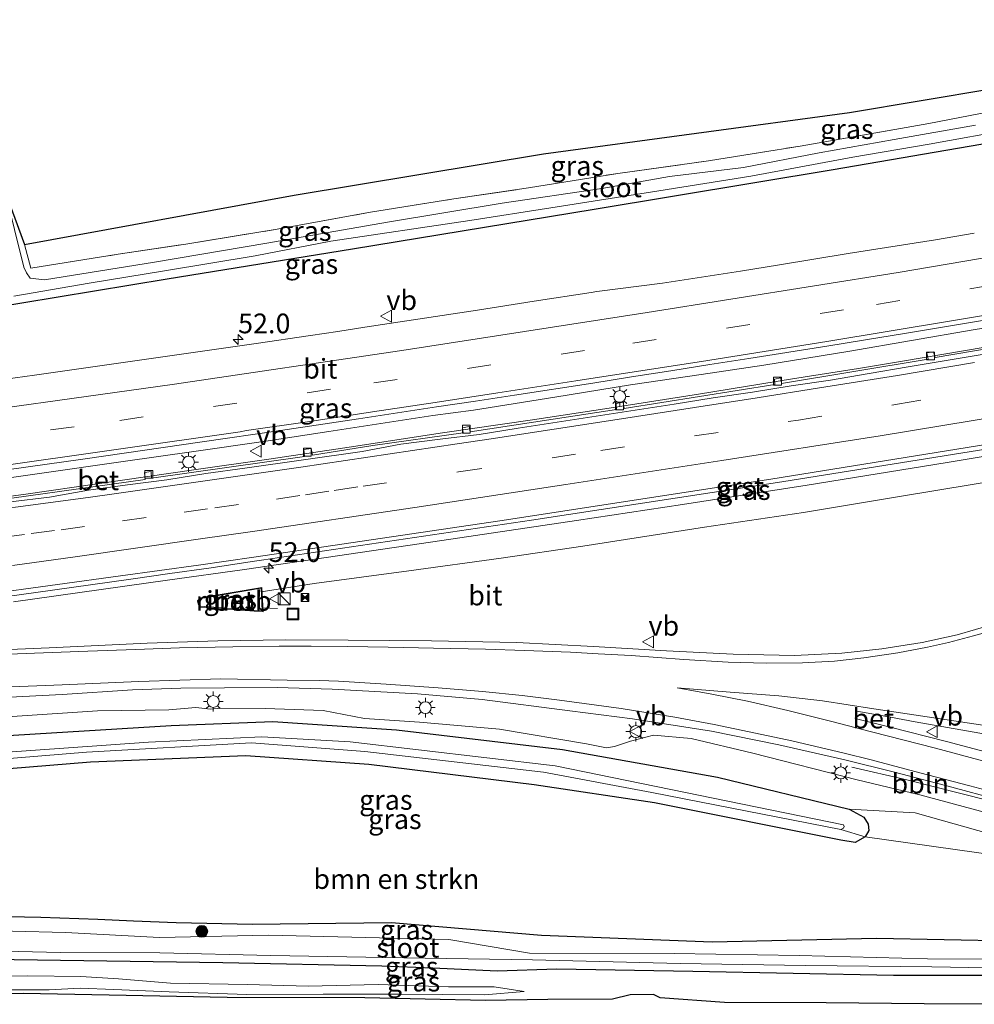
# Model space of a CAD drawing. Units: metres. Extents: x 160000 to 170000, y 462500 to 464750.
# Drawn here: x 164854 to 164974, y 463846 to 463971 of the extents above; entities that cross this region are included whole.
import ezdxf
from ezdxf.enums import TextEntityAlignment as Align

# ---------------------------------------------------------------- set-up
doc = ezdxf.new("R2010")
doc.units = ezdxf.units.M
doc.linetypes.add('IE-TERREINAFSCHEIDING', pattern=[10, 8, -2])
doc.linetypes.add('VW-3-9_STREEP', pattern=[12, 3, -9])
doc.layers.get('0').update_dxf_attribs({"lineweight": 25})
for name, color, linetype, lineweight in [('B-ME-AL-OVERIG-L-B1', 7, 'Continuous', 18), ('B-ME-AM-KILOMETR-S-B1', 7, 'Continuous', 18), ('B-ME-BV-GELEIDECONSTRUCTIE-GELEIDERAIL-L-B1', 213, 'BV-GELEIDERAIL', 18), ('B-ME-BV-GELEIDECONSTRUCTIE-RIMOB-GV-B6', 213, 'BV-A1', 18), ('B-ME-GR-BOMENSTRUIKEN-GV-B6', 93, 'Continuous', 18), ('B-ME-GR-BOOM-S-B1', 93, 'Continuous', 18), ('B-ME-GW-INSTEEKWATERGANG-L-B1', 10, 'Continuous', 25), ('B-ME-GW-KRUINLIJN-L-B1', 93, 'Continuous', 18), ('B-ME-GW-TEENLIJN-L-B1', 93, 'Continuous', 18), ('B-ME-IE-GRASLAND-GV-B6', 93, 'Continuous', 18), ('B-ME-IE-INRICHTINGSELEMENT-S-B1', 253, 'Continuous', 18), ('B-ME-IE-MEUBILAIR_WEGMEUBILAIR-LICHTMAST-S-B1', 8, 'Continuous', 18), ('B-ME-IE-TERREINAFSCHEIDING-RASTERHEKWERK-L-B1', 8, 'IE-TERREINAFSCHEIDING', 18), ('B-ME-KG-KADASTRAAL-OPNAMEDTMGRENS-L-B1', 10, 'Continuous', 25), ('B-ME-OG-WATER-GV-B6', 153, 'Continuous', 18), ('B-ME-VH-VERH_SOORT-BETON-OVERIG-GV-B6', 8, 'IE-TERREINAFSCHEIDING-NATUURLIJK-HOUTWAL', 18), ('B-ME-VH-VERH_SOORT-BITUMEN-GV-B6', 8, 'IE-TERREINAFSCHEIDING-NATUURLIJK-HOUTWAL', 18), ('B-ME-VH-VERH_SOORT-GV-B6', 8, 'Continuous', 18), ('B-ME-VV-KOLK-S-B1', 8, 'Continuous', 18), ('B-ME-VW-MARKERING-39STREEP-015-L-B1', 255, 'VW-3-9_STREEP', 18), ('B-ME-VW-MARKERING-STREEP-015-L-B1', 7, 'Continuous', 18), ('B-ME-VW-MEUBILAIR_WEGMEUBILAIR-VERKEERSBORD-S-B1', 8, 'Continuous', 18)]:
    doc.layers.add(name, color=color, linetype=linetype, lineweight=lineweight)
doc.styles.add('NLCS-ISO', font='NLCS-ISO.TTF')
doc.linetypes.add('BV-A1', pattern='A,0.5,[19,NLCS.SHX,S=1,R=0,X=0.5,Y=0],-1,[19,NLCS.SHX,S=1,R=0,X=0.5,Y=0],-1,0.5', length=3)
doc.linetypes.add('BV-GELEIDERAIL', pattern='A,10,-3,[108,NLCS.SHX,S=1,R=0,X=0,Y=0],-3', length=16)
doc.linetypes.add('IE-TERREINAFSCHEIDING-NATUURLIJK-HOUTWAL', pattern='A,7,-1.5,[67,NLCS.SHX,S=0.75,R=45,X=0,Y=0],-1.5,7,-1.5,[70,NLCS.SHX,S=0.75,R=0,X=0,Y=0],-1.5', length=20)

# ---------------------------------------------------------------- blocks, each defined once
blk = doc.blocks.new('camera')
h = blk.add_hatch(color=256)
h.paths.add_polyline_path([(0.5, 0.5), (-0.5, 0.5), (0, 0)])
h.paths.add_polyline_path([(0, 0), (-0.5, -0.5), (0.5, -0.5)])
for p, q in [((-0.5, 0.5), (0.5, -0.5)), ((0.5, 0.5), (-0.5, -0.5))]:
    blk.add_line(p, q)
blk.add_lwpolyline([(-0.5, 0.5), (0.5, 0.5), (0.5, -0.5), (-0.5, -0.5)], close=True)
blk = doc.blocks.new('kast')
blk.add_line((-0.75, -0.75), (0.75, 0.75))
blk.add_lwpolyline([(-0.75, 0.75), (0.75, 0.75), (0.75, -0.75), (-0.75, -0.75)], close=True)
blk = doc.blocks.new('put')
for p, q in [((0.75, 0.75), (-0.75, 0.75)), ((-0.75, 0.75), (-0.75, -0.75)), ((0.75, -0.75), (0.75, 0.75)), ((-0.75, -0.75), (0.75, -0.75))]:
    blk.add_line(p, q)
blk.add_lwpolyline([(-0.625, 0.625), (0.625, 0.625), (0.625, -0.625), (-0.625, -0.625)], close=True)
blk = doc.blocks.new('verkeersbord')
for p, q in [((0, 0.75), (-0.75, -0.625)), ((0.75, -0.625), (0, 0.75)), ((-0.75, -0.625), (0.75, -0.625))]:
    blk.add_line(p, q)
blk = doc.blocks.new('boom')
blk.add_hatch(color=256).paths.add_polyline_path([(-0.75, 0, 1), (0.75, 0, 1)])
blk.add_circle((0, 0), 0.75)
blk = doc.blocks.new('hecto')
for p, q in [((0, 0.625), (-0.625, 0)), ((0, -0.625), (0, 0.625)), ((-0.625, 0), (0.625, 0)), ((0.625, 0), (0, -0.625))]:
    blk.add_line(p, q)
blk = doc.blocks.new('kolk')
blk.add_lwpolyline([(-0.5, -0.5), (0.5, -0.5), (0.5, 0.5), (-0.5, 0.5)], close=True)
blk = doc.blocks.new('lantaarnpaal')
for p, q in [((0, 0.75), (0, 1.25)), ((-0.75, 0), (-1.25, 0)), ((-0.88, 0.88), (-0.53, 0.53)), ((0.53, 0.53), (0.88, 0.88)), ((0.75, 0), (1.25, 0)), ((-0.53, -0.53), (-0.88, -0.88)), ((0, -0.75), (0, -1.25)), ((0.53, -0.53), (0.88, -0.88))]:
    blk.add_line(p, q)
blk.add_circle((0, 0), 0.75)

msp = doc.modelspace()

# ---------------------------------------------------------------- linework, layer by layer
at = {"layer": 'B-ME-AL-OVERIG-L-B1'}
msp.add_polyline3d([(164958.918, 463876.23, 6.578), (164965.918, 463874.612, 6.739), (164976.26, 463871.981, 6.923)], dxfattribs=at)
at = {"layer": 'B-ME-BV-GELEIDECONSTRUCTIE-GELEIDERAIL-L-B1'}
msp.add_line((164884.252, 463896.405, 7.863), (164886.202, 463896.306, 7.787), dxfattribs=at)
for points in [[(164958.67, 463928.915, 7.637), (164974.322, 463931.608, 7.637), (164993.43, 463934.716, 7.717), (165012.124, 463938.055, 7.69), (165032.572, 463941.62, 7.69), (165044.131, 463943.738, 7.778), (165059.006, 463946.46, 7.778), (165068.853, 463948.334, 7.839)], [(165069.224, 463945.855, 7.758), (165055.023, 463943.237, 7.709), (165038.593, 463940.281, 7.685), (165028.648, 463938.403, 7.709), (165013.233, 463935.703, 7.685), (164996.864, 463933.007, 7.611), (164980.796, 463930.27, 7.611), (164965.342, 463927.661, 7.611), (164959.799, 463926.71, 7.611)], [(164958.67, 463928.915, 7.637), (164947.79, 463927.156, 7.596), (164939.845, 463925.981, 7.596), (164930.926, 463924.656, 7.596), (164921.326, 463923.077, 7.596), (164911.012, 463921.457, 7.596), (164905.878, 463920.762, 7.555), (164892.719, 463918.725, 7.575), (164884.734, 463917.535, 7.555), (164875.604, 463916.192, 7.637), (164866.658, 463914.936, 7.596), (164855.486, 463913.332, 7.575), (164846.516, 463912.062, 7.555)], [(164964.704, 463910.47, 7.54), (164984.406, 463913.727, 7.564), (165000.267, 463916.491, 7.49), (165013.348, 463918.859, 7.49), (165025.149, 463920.898, 7.392), (165033.6, 463922.337, 7.441), (165042.941, 463923.971, 7.417), (165054.863, 463926.207, 7.392), (165067.227, 463928.411, 7.392), (165071.708, 463929.285, 7.37)], [(164845.536, 463909.641, 7.534), (164854.343, 463910.812, 7.493), (164863.648, 463912.15, 7.493), (164875.599, 463913.879, 7.534), (164885.406, 463915.284, 7.514), (164895.296, 463916.778, 7.534), (164907.079, 463918.57, 7.473), (164918.478, 463920.237, 7.534), (164928.203, 463921.681, 7.493), (164939.538, 463923.481, 7.575), (164951.408, 463925.43, 7.493), (164959.799, 463926.71, 7.611)], [(164964.704, 463910.47, 7.54), (164952.82, 463908.491, 7.581), (164940.285, 463906.631, 7.581), (164924.884, 463904.215, 7.622), (164914.529, 463902.692, 7.642), (164902.836, 463901.083, 7.683), (164890.858, 463899.499, 7.745), (164884.138, 463898.424, 7.785)]]:
    msp.add_polyline3d(points, dxfattribs=at)
at = {"layer": 'B-ME-BV-GELEIDECONSTRUCTIE-RIMOB-GV-B6'}
msp.add_polyline3d([(164884.272, 463896.013, 7.806), (164876.461, 463896.596, 7.806), (164876.258, 463896.951, 7.786), (164876.178, 463897.279, 7.745), (164876.478, 463897.584, 7.745), (164884.113, 463898.876, 7.765), (164884.272, 463896.013, 7.806)], dxfattribs=at)
at = {"layer": 'B-ME-GR-BOMENSTRUIKEN-GV-B6'}
for points in [[(164832.155, 463875.665, 4.83), (164861.994, 463878.117, 4.83), (164882.897, 463879.315, 4.83), (164897.248, 463878.211, 4.83), (164919.888, 463875.584, 4.83), (164933.595, 463873.01, 4.83), (164957.553, 463868.316, 4.83), (164960.611, 463867.398, 6.138)], [(164721.874, 463858.684, 5.536), (164720.907, 463865.792, 5.249), (164749.896, 463868.245, 5.448), (164780.117, 463870.63, 5.454), (164807.252, 463872.434, 5.485), (164834.675, 463874.592, 5.599), (164862.527, 463876.866, 5.75), (164882.193, 463877.677, 5.815), (164897.779, 463876.54, 5.918), (164918.721, 463873.98, 5.936), (164933.962, 463871.709, 6.069), (164957.556, 463866.969, 6.141), (164959.343, 463866.684, 6.138), (164960.611, 463867.398, 6.138), (164977.719, 463865.001, 6.143)], [(164960.611, 463867.398, 6.138), (164959.343, 463866.684, 6.138), (164957.556, 463866.969, 6.141), (164933.962, 463871.709, 6.069), (164918.721, 463873.98, 5.936), (164897.779, 463876.54, 5.918), (164882.193, 463877.677, 5.815), (164862.527, 463876.866, 5.75), (164834.675, 463874.592, 5.599)], [(164979.196, 463854.214, 6.168), (164962.064, 463854.558, 6.067), (164941.255, 463854.089, 6.011), (164919.636, 463854.948, 6.095), (164900.651, 463856.534, 6.037), (164883.042, 463856.322, 5.791), (164873.377, 463856.535, 6.213), (164867.976, 463856.741, 6.097), (164863.458, 463856.967, 5.728), (164856.215, 463857.215, 5.728), (164829.561, 463857.789, 5.766), (164808.314, 463858.402, 5.595), (164789.383, 463859, 5.565), (164765.078, 463859.379, 5.498), (164725.083, 463858.736, 5.533), (164721.874, 463858.684, 5.536)]]:
    msp.add_polyline3d(points, dxfattribs=at)
at = {"layer": 'B-ME-GW-INSTEEKWATERGANG-L-B1'}
for points in [[(165065.47, 463970.908, 6.432), (165062.598, 463970.34, 6.43), (165053.295, 463968.457, 6.264), (165019.927, 463962.57, 6.21), (164998.524, 463959.329, 6.289), (164986.844, 463957.08, 6.272), (164956.586, 463951.902, 6.26), (164926.315, 463946.869, 6.272), (164895.711, 463941.826, 6.314), (164872.214, 463938.018, 6.289), (164839.962, 463932.715, 6.282)], [(164799.17, 463875.964, 5.457), (164829.946, 463878.516, 5.613), (164848.589, 463880.032, 5.595), (164872.749, 463881.509, 5.603), (164885.602, 463882.019, 5.671), (164901.293, 463880.95, 5.976), (164922.3, 463878.461, 6.185), (164941.928, 463874.954, 6.204), (164958.602, 463870.89, 6.117)], [(164960.611, 463867.398, 6.138), (164959.343, 463866.684, 6.138), (164957.556, 463866.969, 6.141), (164933.962, 463871.709, 6.069), (164918.721, 463873.98, 5.936), (164897.779, 463876.54, 5.918), (164882.193, 463877.677, 5.815), (164862.527, 463876.866, 5.75), (164834.675, 463874.592, 5.599), (164807.252, 463872.434, 5.485), (164780.117, 463870.63, 5.454), (164749.896, 463868.245, 5.448), (164720.907, 463865.792, 5.249)], [(164958.602, 463870.89, 6.117), (164960.446, 463869.903, 6.097), (164961.015, 463869.02, 6.11), (164961.111, 463868.208, 6.138), (164960.611, 463867.398, 6.138)], [(164721.874, 463858.684, 5.536), (164725.083, 463858.736, 5.533), (164765.078, 463859.379, 5.498), (164789.383, 463859, 5.565), (164808.314, 463858.402, 5.595), (164829.561, 463857.789, 5.766), (164856.215, 463857.215, 5.728), (164863.458, 463856.967, 5.728), (164867.976, 463856.741, 6.097), (164873.377, 463856.535, 6.213), (164883.042, 463856.322, 5.791), (164900.651, 463856.534, 6.037), (164919.636, 463854.948, 6.095), (164941.255, 463854.089, 6.011), (164962.064, 463854.558, 6.067), (164979.196, 463854.214, 6.168), (164989.148, 463853.758, 6.22), (164990.857, 463854.132, 6.22), (164995.938, 463854.844, 6.239), (165009.654, 463854.886, 6.194), (165034.625, 463854.4, 6.198), (165060.938, 463854.36, 5.919), (165082.984, 463854.035, 5.757)], [(164722.564, 463853.118, 5.512), (164751.26, 463853.043, 5.709), (164779.725, 463852.704, 5.765), (164805.417, 463852.78, 5.704), (164831.308, 463852.12, 5.735), (164846.932, 463851.953, 5.737), (164879.276, 463851.482, 5.834), (164899.406, 463851.071, 5.818), (164905.854, 463850.781, 5.846), (164914.011, 463850.414, 6.35), (164921.565, 463850.663, 6.567), (164938.812, 463850.378, 6.472), (164964.231, 463849.886, 6.387), (164985.618, 463849.854, 6.557), (164999.828, 463849.7, 6.007), (165018.007, 463849.222, 5.798), (165038.267, 463848.725, 5.802), (165058.661, 463848.515, 6.113), (165077.825, 463848.476, 5.919)]]:
    msp.add_polyline3d(points, dxfattribs=at)
at = {"layer": 'B-ME-GW-KRUINLIJN-L-B1'}
for points in [[(164976.331, 463870.349, 6.844), (164967.554, 463872.711, 6.68), (164959.613, 463874.621, 6.638), (164946.403, 463878.014, 6.536), (164938.585, 463879.857, 6.536), (164933.802, 463880.277, 6.556), (164930.914, 463879.517, 6.474), (164928.867, 463878.838, 6.433), (164927.863, 463878.689, 6.474), (164925.315, 463879.197, 6.516), (164914.323, 463881.051, 6.516), (164904.171, 463881.932, 6.536), (164897.216, 463882.366, 6.638), (164891.974, 463883.39, 6.598), (164884.642, 463883.67, 6.618), (164878.993, 463883.698, 6.618), (164877.698, 463883.583, 6.598), (164875.842, 463883.785, 6.577), (164872.435, 463883.501, 6.598), (164863.424, 463883.35, 6.803), (164852.611, 463882.623, 6.844)], [(164917.426, 463847.783, 6.434), (164912.399, 463847.38, 6.365), (164901.864, 463847.468, 6.296), (164891.964, 463847.471, 6.319), (164882.322, 463847.435, 6.319), (164872.463, 463847.779, 6.411), (164865.463, 463848.045, 6.411), (164861.213, 463848.225, 6.411), (164857.265, 463848.034, 6.457), (164849.487, 463848.022, 6.457), (164840.143, 463848.313, 6.503)]]:
    msp.add_polyline3d(points, dxfattribs=at)
at = {"layer": 'B-ME-GW-TEENLIJN-L-B1'}
for points in [[(164958.602, 463870.89, 6.117), (164966.966, 463870.425, 6.385), (164978.188, 463867.289, 6.43), (164997.858, 463860.102, 6.359)], [(164722.956, 463850.722, 5.775), (164748.989, 463850.613, 5.797), (164777.006, 463850.097, 5.945), (164798.396, 463850.533, 5.905), (164819.643, 463850.086, 5.945), (164848.143, 463849.656, 5.735), (164854.564, 463849.779, 5.974)], [(164854.564, 463849.779, 5.974), (164861.28, 463849.69, 5.997), (164866.072, 463849.407, 5.997), (164872.658, 463848.859, 5.974), (164882.384, 463848.692, 5.859), (164890.074, 463848.49, 5.905), (164898.955, 463848.694, 5.928), (164907.843, 463848.379, 5.997), (164913.659, 463848.396, 6.273), (164917.426, 463847.783, 6.434)]]:
    msp.add_polyline3d(points, dxfattribs=at)
at = {"layer": 'B-ME-IE-GRASLAND-GV-B6'}
for points in [[(164993.55, 463965.352, 6.128), (164994.171, 463962.739, 6.07), (164986.597, 463961.212, 6.016), (164968.671, 463957.746, 6.016), (164952.398, 463954.901, 6.07), (164940.795, 463953.034, 5.926), (164929.317, 463951.445, 6.07), (164917.976, 463949.592, 6.213), (164908.525, 463948.206, 6.131), (164897.725, 463946.479, 6.09), (164886.163, 463944.367, 6.254), (164874.594, 463942.482, 6.234), (164866.025, 463941.188, 6.213), (164854.966, 463939.429, 6.295), (164854.157, 463942.423, 6.303), (164888.328, 463948.662, 6.393), (164919.874, 463953.9, 6.442), (164958.649, 463959.148, 6.359), (164985.869, 463963.697, 6.305), (164993.55, 463965.352, 6.128)], [(164974.611, 463957.529, 5.24), (164964.281, 463955.737, 5.24), (164954.799, 463954.051, 5.24), (164945.232, 463952.202, 5.24), (164935.83, 463951.041, 5.24), (164927.265, 463949.526, 5.24), (164914.644, 463947.681, 5.24), (164900.148, 463945.262, 5.24), (164884.844, 463942.604, 5.24), (164870.607, 463940.197, 5.24), (164856.697, 463937.959, 5.24), (164854.88, 463938.171, 5.24), (164854.43, 463938.842, 5.24), (164854.06, 463939.566, 5.24), (164851.704, 463949.112, 5.24), (164854.157, 463942.423, 6.303), (164854.966, 463939.429, 6.295), (164866.025, 463941.188, 6.213), (164874.594, 463942.482, 6.234), (164886.163, 463944.367, 6.254), (164897.725, 463946.479, 6.09), (164908.525, 463948.206, 6.131), (164917.976, 463949.592, 6.213), (164929.317, 463951.445, 6.07), (164940.795, 463953.034, 5.926), (164952.398, 463954.901, 6.07), (164968.671, 463957.746, 6.016), (164986.597, 463961.212, 6.016)], [(164839.962, 463932.715, 6.282), (164872.214, 463938.018, 6.289), (164895.711, 463941.826, 6.314), (164926.315, 463946.869, 6.272), (164956.586, 463951.902, 6.26), (164986.844, 463957.08, 6.272)], [(164986.844, 463957.08, 6.272), (164956.586, 463951.902, 6.26), (164926.315, 463946.869, 6.272), (164895.711, 463941.826, 6.314), (164872.214, 463938.018, 6.289), (164839.962, 463932.715, 6.282)], [(164852.815, 463935.9, 5.24), (164862.33, 463937.514, 5.24), (164871.871, 463939.097, 5.24), (164883.383, 463941.007, 5.24), (164892.974, 463942.832, 5.24), (164910.575, 463945.469, 5.24), (164920.82, 463947.094, 5.24), (164934.478, 463949.246, 5.24), (164946.163, 463951.097, 5.24), (164959.069, 463953.497, 5.24), (164968.727, 463955.121, 5.24), (164979.511, 463957.075, 5.24)], [(164974.451, 463943.859, 6.867), (164969.519, 463943.04, 6.861), (164958.487, 463941.297, 6.85), (164949.764, 463939.86, 6.835), (164944.827, 463939.068, 6.827), (164934.949, 463937.545, 6.806), (164926.6423, 463936.4607, 6.8116), (164925.9193, 463936.3537, 6.8129), (164918.7149, 463935.2391, 6.7374), (164911.5105, 463934.1245, 6.7947), (164897.2635, 463931.9409, 6.7554), (164893.8233, 463931.4295, 6.7099), (164890.3831, 463930.9181, 6.7305), (164883.5027, 463929.8951, 6.6986), (164858.9619, 463926.3751, 6.6829), (164855.4299, 463925.8757, 6.7114), (164851.7661, 463925.3803, 6.6584)], [(164851.926, 463913.896, 6.97), (164861.828, 463915.296, 6.981), (164866.78, 463915.992, 6.989), (164871.731, 463916.695, 7.004), (164876.676, 463917.439, 7.012), (164886.571, 463918.883, 7.012), (164896.464, 463920.341, 7.005), (164901.405, 463921.106, 7.007), (164906.348, 463921.859, 7.009), (164911.294, 463922.6, 7.015), (164916.235, 463923.365, 7.016), (164926.121, 463924.868, 7.016), (164931.055, 463925.681, 7.033), (164935.996, 463926.446, 7.036), (164940.937, 463927.217, 7.043), (164945.88, 463927.98, 7.045), (164955.755, 463929.559, 7.062), (164960.688, 463930.373, 7.071), (164965.626, 463931.158, 7.071), (164975.488, 463932.813, 7.074)], [(164988.677, 463931.347, 6.701), (164969.474, 463928.112, 6.697), (164969.289, 463928.82, 6.68), (164968.454, 463928.69, 6.68), (164968.586, 463927.895, 6.68), (164950.045, 463924.826, 6.687), (164949.93, 463925.527, 6.687), (164949.145, 463925.387, 6.687), (164949.204, 463924.676, 6.683), (164930.113, 463921.636, 6.669), (164929.997, 463922.454, 6.669), (164929.08, 463922.29, 6.669), (164929.131, 463921.51, 6.669), (164910.584, 463918.704, 6.66), (164910.485, 463919.368, 6.66), (164909.615, 463919.213, 6.66), (164909.708, 463918.586, 6.66), (164898.262, 463916.95, 6.617), (164890.615, 463915.762, 6.599), (164890.468, 463916.584, 6.611), (164889.523, 463916.464, 6.611), (164889.633, 463915.577, 6.611), (164870.259, 463912.818, 6.638), (164870.197, 463913.655, 6.638), (164869.346, 463913.552, 6.638), (164869.458, 463912.655, 6.638), (164850.387, 463910, 6.638)], [(164852.748, 463897.152, 7.043), (164872.259, 463899.898, 7.025), (164882.027, 463901.274, 7.036), (164907.013, 463904.932, 7.094), (164924.064, 463907.464, 7.085), (164937.508, 463909.512, 7.045), (164953.282, 463911.937, 7.013), (164971, 463914.812, 6.959), (164992.438, 463918.385, 6.922)], [(164884.378, 463895.904, 7.049), (164884.207, 463898.993, 7.005), (164876.429, 463897.677, 6.984), (164876.068, 463897.309, 6.985), (164876.165, 463896.914, 7.027), (164876.401, 463896.5, 7.048), (164884.378, 463895.904, 7.049)], [(164979.223, 463895.011, 7.119), (164972.258, 463893.001, 7.144), (164967.84, 463892.024, 7.144), (164962.744, 463891.193, 7.07), (164957.669, 463890.652, 7.045), (164951.687, 463890.357, 7.021), (164943.905, 463890.526, 7.062), (164935.449, 463890.962, 7.144), (164926.207, 463891.525, 7.144), (164916.504, 463892.025, 7.144), (164905.706, 463892.222, 7.123), (164895.146, 463892.328, 7.144), (164887.262, 463892.352, 7.103), (164878.646, 463892.218, 7.082), (164869.677, 463891.941, 7.062), (164857.289, 463891.357, 7.062), (164838.216, 463890.522, 7.099)], [(164849.76, 463884.98, 7.101), (164858.941, 463885.422, 6.896), (164867.836, 463886.024, 6.834), (164873.976, 463886.219, 6.814), (164879.475, 463886.251, 6.773), (164886.174, 463886.292, 6.814), (164893.139, 463886.115, 6.773), (164903.915, 463885.512, 6.793), (164912.123, 463884.789, 6.773), (164923.222, 463883.378, 6.773), (164931.166, 463882.34, 6.752), (164941.147, 463880.799, 6.752), (164949.707, 463879.044, 6.814), (164958.058, 463877.161, 6.793), (164964.354, 463875.601, 6.896), (164971.589, 463873.698, 6.957), (164977.221, 463872.17, 6.998)], [(164976.331, 463870.349, 6.844), (164967.554, 463872.711, 6.68), (164959.613, 463874.621, 6.638), (164946.403, 463878.014, 6.536), (164938.585, 463879.857, 6.536), (164933.802, 463880.277, 6.556), (164930.914, 463879.517, 6.474), (164928.867, 463878.838, 6.433), (164927.863, 463878.689, 6.474), (164925.315, 463879.197, 6.516), (164914.323, 463881.051, 6.516), (164904.171, 463881.932, 6.536), (164897.216, 463882.366, 6.638), (164891.974, 463883.39, 6.598), (164884.642, 463883.67, 6.618), (164878.993, 463883.698, 6.618), (164877.698, 463883.583, 6.598), (164875.842, 463883.785, 6.577), (164872.435, 463883.501, 6.598), (164863.424, 463883.35, 6.803), (164852.611, 463882.623, 6.844)], [(164852.611, 463882.623, 6.844), (164863.424, 463883.35, 6.803), (164872.435, 463883.501, 6.598), (164875.842, 463883.785, 6.577), (164877.698, 463883.583, 6.598), (164878.993, 463883.698, 6.618), (164884.642, 463883.67, 6.618), (164891.974, 463883.39, 6.598), (164897.216, 463882.366, 6.638), (164904.171, 463881.932, 6.536), (164914.323, 463881.051, 6.516), (164925.315, 463879.197, 6.516), (164927.863, 463878.689, 6.474), (164928.867, 463878.838, 6.433), (164930.914, 463879.517, 6.474), (164933.802, 463880.277, 6.556), (164938.585, 463879.857, 6.536), (164946.403, 463878.014, 6.536), (164959.613, 463874.621, 6.638), (164967.554, 463872.711, 6.68), (164976.331, 463870.349, 6.844)], [(164979.211, 463877.29, 6.977), (164970.92, 463879.473, 7.026), (164963.616, 463881.323, 7.042), (164963.823, 463882.545, 7.051), (164966.961, 463881.98, 7.051), (164979.252, 463879.82, 7.051)], [(164978.188, 463867.289, 6.43), (164966.966, 463870.425, 6.385), (164958.602, 463870.89, 6.117), (164941.928, 463874.954, 6.204), (164922.3, 463878.461, 6.185), (164901.293, 463880.95, 5.976), (164885.602, 463882.019, 5.671), (164872.749, 463881.509, 5.603), (164848.589, 463880.032, 5.595), (164829.946, 463878.516, 5.613), (164799.17, 463875.964, 5.457), (164791.053, 463876.126, 5.798), (164767.235, 463874.749, 5.817), (164741.955, 463872.885, 5.779), (164720.23, 463870.77, 5.659), (164719.637, 463875.132, 7.028)], [(164848.589, 463880.032, 5.595), (164872.749, 463881.509, 5.603), (164885.602, 463882.019, 5.671), (164901.293, 463880.95, 5.976), (164922.3, 463878.461, 6.185), (164941.928, 463874.954, 6.204), (164958.602, 463870.89, 6.117)], [(164958.602, 463870.89, 6.117), (164960.446, 463869.903, 6.097), (164961.015, 463869.02, 6.11), (164961.111, 463868.208, 6.138), (164960.611, 463867.398, 6.138), (164957.553, 463868.316, 4.83), (164957.896, 463868.475, 4.83), (164957.972, 463868.703, 4.83), (164957.892, 463868.933, 4.83), (164921.357, 463876.402, 4.83), (164895.417, 463879.425, 4.83), (164884.21, 463880.076, 4.83), (164869.848, 463879.393, 4.775), (164840.007, 463877.28, 4.775)], [(164958.602, 463870.89, 6.117), (164966.966, 463870.425, 6.385), (164978.188, 463867.289, 6.43), (164997.858, 463860.102, 6.359), (164977.719, 463865.001, 6.143), (164960.611, 463867.398, 6.138), (164961.111, 463868.208, 6.138), (164961.015, 463869.02, 6.11), (164960.446, 463869.903, 6.097), (164958.602, 463870.89, 6.117)], [(164829.561, 463857.789, 5.766), (164856.215, 463857.215, 5.728), (164863.458, 463856.967, 5.728), (164867.976, 463856.741, 6.097), (164873.377, 463856.535, 6.213), (164883.042, 463856.322, 5.791), (164900.651, 463856.534, 6.037), (164919.636, 463854.948, 6.095), (164941.255, 463854.089, 6.011), (164962.064, 463854.558, 6.067), (164979.196, 463854.214, 6.168)], [(164988.387, 463851.852, 4.79), (164968.536, 463851.932, 4.783), (164952.284, 463852.371, 4.777), (164936.423, 463852.611, 4.771), (164918.125, 463852.676, 4.763), (164907.898, 463854.406, 4.759), (164885.071, 463854.944, 4.75), (164871.261, 463854.634, 4.744), (164859.37, 463855.293, 4.74), (164839.184, 463855.776, 4.732)], [(164839.279, 463853.223, 4.732), (164858.707, 463852.76, 4.739), (164871.31, 463852.712, 4.744), (164885.355, 463852.383, 4.75), (164902.222, 463852.085, 4.757), (164918.514, 463851.796, 4.763), (164937.208, 463851.358, 4.771), (164953.086, 463851.094, 4.777), (164969.062, 463850.937, 4.783), (164987.863, 463850.57, 4.791)], [(164985.618, 463849.854, 6.557), (164964.231, 463849.886, 6.387), (164938.812, 463850.378, 6.472), (164921.565, 463850.663, 6.567), (164914.011, 463850.414, 6.35), (164905.854, 463850.781, 5.846), (164899.406, 463851.071, 5.818), (164879.276, 463851.482, 5.834), (164846.932, 463851.953, 5.737)], [(164846.932, 463851.953, 5.737), (164879.276, 463851.482, 5.834), (164899.406, 463851.071, 5.818), (164905.854, 463850.781, 5.846), (164914.011, 463850.414, 6.35), (164921.565, 463850.663, 6.567), (164938.812, 463850.378, 6.472), (164964.231, 463849.886, 6.387), (164985.618, 463849.854, 6.557)], [(164848.143, 463849.656, 5.735), (164854.564, 463849.779, 5.974), (164861.28, 463849.69, 5.997), (164866.072, 463849.407, 5.997), (164872.658, 463848.859, 5.974), (164882.384, 463848.692, 5.859), (164890.074, 463848.49, 5.905), (164898.955, 463848.694, 5.928), (164907.843, 463848.379, 5.997), (164913.659, 463848.396, 6.273), (164917.426, 463847.783, 6.434), (164912.399, 463847.38, 6.365), (164901.864, 463847.468, 6.296), (164891.964, 463847.471, 6.319), (164882.322, 463847.435, 6.319), (164872.463, 463847.779, 6.411), (164865.463, 463848.045, 6.411), (164861.213, 463848.225, 6.411), (164857.265, 463848.034, 6.457), (164849.487, 463848.022, 6.457)], [(164849.487, 463848.022, 6.457), (164857.265, 463848.034, 6.457), (164861.213, 463848.225, 6.411), (164865.463, 463848.045, 6.411), (164872.463, 463847.779, 6.411), (164882.322, 463847.435, 6.319), (164891.964, 463847.471, 6.319), (164901.864, 463847.468, 6.296), (164912.399, 463847.38, 6.365), (164917.426, 463847.783, 6.434), (164913.659, 463848.396, 6.273), (164907.843, 463848.379, 5.997), (164898.955, 463848.694, 5.928), (164890.074, 463848.49, 5.905), (164882.384, 463848.692, 5.859), (164872.658, 463848.859, 5.974), (164866.072, 463849.407, 5.997), (164861.28, 463849.69, 5.997), (164854.564, 463849.779, 5.974), (164848.143, 463849.656, 5.735)], [(164981.53, 463846.181, 6.471), (164968.095, 463846.254, 6.379), (164955.703, 463846.349, 6.471), (164942.811, 463846.41, 6.517), (164934.681, 463847.009, 6.494), (164933.813, 463847.418, 6.494), (164930.845, 463847.368, 6.517), (164928.624, 463846.824, 6.471), (164920.447, 463846.803, 6.517), (164912.538, 463846.683, 6.402), (164897.276, 463847.009, 6.356), (164879.831, 463847.044, 6.448), (164864.894, 463847.359, 6.54), (164853.972, 463847.541, 6.448), (164840.987, 463847.437, 6.402)]]:
    msp.add_polyline3d(points, dxfattribs=at)
at = {"layer": 'B-ME-IE-TERREINAFSCHEIDING-RASTERHEKWERK-L-B1'}
for points in [[(164952.398, 463954.901, 6.07), (164968.671, 463957.746, 6.016), (164986.597, 463961.212, 6.016), (164994.171, 463962.739, 6.07)], [(164854.157, 463942.423, 6.303), (164854.966, 463939.429, 6.295), (164866.025, 463941.188, 6.213), (164874.594, 463942.482, 6.234), (164886.163, 463944.367, 6.254), (164897.725, 463946.479, 6.09), (164908.525, 463948.206, 6.131), (164917.976, 463949.592, 6.213), (164929.317, 463951.445, 6.07), (164940.795, 463953.034, 5.926), (164952.398, 463954.901, 6.07)]]:
    msp.add_polyline3d(points, dxfattribs=at)
at = {"layer": 'B-ME-KG-KADASTRAAL-OPNAMEDTMGRENS-L-B1'}
for points in [[(164851.704, 463949.112, 5.24), (164854.157, 463942.423, 6.303), (164888.328, 463948.662, 6.393), (164919.874, 463953.9, 6.442), (164958.649, 463959.148, 6.359), (164985.869, 463963.697, 6.305)], [(164981.53, 463846.181, 6.471), (164968.095, 463846.254, 6.379), (164955.703, 463846.349, 6.471), (164942.811, 463846.41, 6.517), (164934.681, 463847.009, 6.494), (164933.813, 463847.418, 6.494), (164930.845, 463847.368, 6.517), (164928.624, 463846.824, 6.471), (164920.447, 463846.803, 6.517), (164912.538, 463846.683, 6.402), (164897.276, 463847.009, 6.356), (164879.831, 463847.044, 6.448), (164864.894, 463847.359, 6.54), (164853.972, 463847.541, 6.448), (164840.987, 463847.437, 6.402)]]:
    msp.add_polyline3d(points, dxfattribs=at)
at = {"layer": 'B-ME-OG-WATER-GV-B6'}
for points in [[(164851.704, 463949.112, 5.24), (164854.06, 463939.566, 5.24), (164854.43, 463938.842, 5.24), (164854.88, 463938.171, 5.24), (164856.697, 463937.959, 5.24), (164870.607, 463940.197, 5.24), (164884.844, 463942.604, 5.24), (164900.148, 463945.262, 5.24), (164914.644, 463947.681, 5.24), (164927.265, 463949.526, 5.24), (164935.83, 463951.041, 5.24), (164945.232, 463952.202, 5.24), (164954.799, 463954.051, 5.24), (164964.281, 463955.737, 5.24), (164974.611, 463957.529, 5.24)], [(164979.511, 463957.075, 5.24), (164968.727, 463955.121, 5.24), (164959.069, 463953.497, 5.24), (164946.163, 463951.097, 5.24), (164934.478, 463949.246, 5.24), (164920.82, 463947.094, 5.24), (164910.575, 463945.469, 5.24), (164892.974, 463942.832, 5.24), (164883.383, 463941.007, 5.24), (164871.871, 463939.097, 5.24), (164862.33, 463937.514, 5.24), (164852.815, 463935.9, 5.24)], [(164720.633, 463867.806, 4.706), (164747.383, 463870.02, 4.769), (164778.111, 463872.456, 4.764), (164808.073, 463874.873, 4.771), (164840.007, 463877.28, 4.775), (164869.848, 463879.393, 4.775), (164884.21, 463880.076, 4.83), (164895.417, 463879.425, 4.83), (164921.357, 463876.402, 4.83), (164957.892, 463868.933, 4.83), (164957.972, 463868.703, 4.83), (164957.896, 463868.475, 4.83), (164957.553, 463868.316, 4.83), (164933.595, 463873.01, 4.83), (164919.888, 463875.584, 4.83), (164897.248, 463878.211, 4.83), (164882.897, 463879.315, 4.83), (164861.994, 463878.117, 4.83), (164832.155, 463875.665, 4.83), (164800.249, 463872.999, 4.83), (164767.929, 463870.347, 4.83), (164733.331, 463867.42, 4.71), (164720.832, 463866.348, 4.71), (164720.633, 463867.806, 4.706)], [(164839.184, 463855.776, 4.732), (164859.37, 463855.293, 4.74), (164871.261, 463854.634, 4.744), (164885.071, 463854.944, 4.75), (164907.898, 463854.406, 4.759), (164918.125, 463852.676, 4.763), (164936.423, 463852.611, 4.771), (164952.284, 463852.371, 4.777), (164968.536, 463851.932, 4.783), (164988.387, 463851.852, 4.79)], [(164987.863, 463850.57, 4.791), (164969.062, 463850.937, 4.783), (164953.086, 463851.094, 4.777), (164937.208, 463851.358, 4.771), (164918.514, 463851.796, 4.763), (164902.222, 463852.085, 4.757), (164885.355, 463852.383, 4.75), (164871.31, 463852.712, 4.744), (164858.707, 463852.76, 4.739), (164839.279, 463853.223, 4.732)]]:
    msp.add_polyline3d(points, dxfattribs=at)
at = {"layer": 'B-ME-VH-VERH_SOORT-BETON-OVERIG-GV-B6'}
for points in [[(164850.387, 463910, 6.638), (164869.458, 463912.655, 6.638), (164869.346, 463913.552, 6.638), (164870.197, 463913.655, 6.638), (164870.259, 463912.818, 6.638), (164889.633, 463915.577, 6.611), (164889.523, 463916.464, 6.611), (164890.468, 463916.584, 6.611), (164890.615, 463915.762, 6.599), (164898.262, 463916.95, 6.617), (164909.708, 463918.586, 6.66), (164909.615, 463919.213, 6.66), (164910.485, 463919.368, 6.66), (164910.584, 463918.704, 6.66), (164929.131, 463921.51, 6.669), (164929.08, 463922.29, 6.669), (164929.997, 463922.454, 6.669), (164930.113, 463921.636, 6.669), (164949.204, 463924.676, 6.683), (164949.145, 463925.387, 6.687), (164949.93, 463925.527, 6.687), (164950.045, 463924.826, 6.687), (164968.586, 463927.895, 6.68), (164968.454, 463928.69, 6.68), (164969.289, 463928.82, 6.68), (164969.474, 463928.112, 6.697), (164988.677, 463931.347, 6.701)], [(164975.947, 463928.568, 6.993), (164966.083, 463926.931, 6.967), (164961.154, 463926.089, 6.969), (164956.223, 463925.258, 6.966), (164951.276, 463924.525, 6.959), (164946.338, 463923.741, 6.957), (164941.391, 463923.016, 6.932), (164936.455, 463922.217, 6.942), (164931.513, 463921.453, 6.918), (164926.574, 463920.672, 6.924), (164916.696, 463919.149, 6.921), (164911.756, 463918.373, 6.931), (164906.792, 463917.766, 6.926), (164901.832, 463917.122, 6.894), (164896.913, 463916.228, 6.914), (164882.064, 463914.107, 6.892), (164877.112, 463913.407, 6.891), (164872.176, 463912.606, 6.891), (164867.214, 463911.986, 6.889), (164862.258, 463911.323, 6.886), (164857.338, 463910.405, 6.92), (164852.37, 463909.832, 6.904)], [(164884.378, 463895.904, 7.049), (164876.401, 463896.5, 7.048), (164876.165, 463896.914, 7.027), (164876.068, 463897.309, 6.985), (164876.429, 463897.677, 6.984), (164884.207, 463898.993, 7.005), (164884.378, 463895.904, 7.049)], [(164963.616, 463881.323, 7.042), (164959.363, 463882.401, 7.051), (164959.401, 463882.584, 7.051), (164959.513, 463883.125, 7.051), (164959.552, 463883.313, 7.051), (164963.823, 463882.545, 7.051), (164963.616, 463881.323, 7.042)]]:
    msp.add_polyline3d(points, dxfattribs=at)
at = {"layer": 'B-ME-VH-VERH_SOORT-BITUMEN-GV-B6'}
for points in [[(164851.7661, 463925.3803, 6.6584), (164855.4299, 463925.8757, 6.7114), (164858.9619, 463926.3751, 6.6829), (164883.5027, 463929.8951, 6.6986), (164890.3831, 463930.9181, 6.7305), (164893.8233, 463931.4295, 6.7099), (164897.2635, 463931.9409, 6.7554), (164911.5105, 463934.1245, 6.7947), (164918.7149, 463935.2391, 6.7374), (164925.9193, 463936.3537, 6.8129), (164926.6423, 463936.4607, 6.8116), (164934.949, 463937.545, 6.806), (164944.827, 463939.068, 6.827), (164949.764, 463939.86, 6.835), (164958.487, 463941.297, 6.85), (164969.519, 463943.04, 6.861), (164974.451, 463943.859, 6.867)], [(164975.488, 463932.813, 7.074), (164965.626, 463931.158, 7.071), (164960.688, 463930.373, 7.071), (164955.755, 463929.559, 7.062), (164945.88, 463927.98, 7.045), (164940.937, 463927.217, 7.043), (164935.996, 463926.446, 7.036), (164931.055, 463925.681, 7.033), (164926.121, 463924.868, 7.016), (164916.235, 463923.365, 7.016), (164911.294, 463922.6, 7.015), (164906.348, 463921.859, 7.009), (164901.405, 463921.106, 7.007), (164896.464, 463920.341, 7.005), (164886.571, 463918.883, 7.012), (164876.676, 463917.439, 7.012), (164871.731, 463916.695, 7.004), (164866.78, 463915.992, 6.989), (164861.828, 463915.296, 6.981), (164851.926, 463913.896, 6.97)], [(164852.37, 463909.832, 6.904), (164857.338, 463910.405, 6.92), (164862.258, 463911.323, 6.886), (164867.214, 463911.986, 6.889), (164872.176, 463912.606, 6.891), (164877.112, 463913.407, 6.891), (164882.064, 463914.107, 6.892), (164896.913, 463916.228, 6.914), (164901.832, 463917.122, 6.894), (164906.792, 463917.766, 6.926), (164911.756, 463918.373, 6.931), (164916.696, 463919.149, 6.921), (164926.574, 463920.672, 6.924), (164931.513, 463921.453, 6.918), (164936.455, 463922.217, 6.942), (164941.391, 463923.016, 6.932), (164946.338, 463923.741, 6.957), (164951.276, 463924.525, 6.959), (164956.223, 463925.258, 6.966), (164961.154, 463926.089, 6.969), (164966.083, 463926.931, 6.967), (164975.947, 463928.568, 6.993)], [(164980.3669, 463917.219, 6.9908), (164950.094, 463912.3459, 7.0795), (164918.3621, 463907.5051, 7.0999), (164884.178, 463902.4348, 7.0743), (164883.2929, 463902.31, 7.0741), (164877.52, 463901.429, 7.086), (164872.567, 463900.744, 7.084), (164867.614, 463900.056, 7.087), (164857.716, 463898.638, 7.099), (164842.856, 463896.591, 7.101)], [(164838.216, 463890.522, 7.099), (164857.289, 463891.357, 7.062), (164869.677, 463891.941, 7.062), (164878.646, 463892.218, 7.082), (164887.262, 463892.352, 7.103), (164895.146, 463892.328, 7.144), (164905.706, 463892.222, 7.123), (164916.504, 463892.025, 7.144), (164926.207, 463891.525, 7.144), (164935.449, 463890.962, 7.144), (164943.905, 463890.526, 7.062), (164951.687, 463890.357, 7.021), (164957.669, 463890.652, 7.045), (164962.744, 463891.193, 7.07), (164967.84, 463892.024, 7.144), (164972.258, 463893.001, 7.144), (164979.223, 463895.011, 7.119)], [(164977.221, 463872.17, 6.998), (164971.589, 463873.698, 6.957), (164964.354, 463875.601, 6.896), (164958.058, 463877.161, 6.793), (164949.707, 463879.044, 6.814), (164941.147, 463880.799, 6.752), (164931.166, 463882.34, 6.752), (164923.222, 463883.378, 6.773), (164912.123, 463884.789, 6.773), (164903.915, 463885.512, 6.793), (164893.139, 463886.115, 6.773), (164886.174, 463886.292, 6.814), (164879.475, 463886.251, 6.773), (164873.976, 463886.219, 6.814), (164867.836, 463886.024, 6.834), (164858.941, 463885.422, 6.896), (164849.76, 463884.98, 7.101)], [(164979.252, 463879.82, 7.051), (164966.961, 463881.98, 7.051), (164963.823, 463882.545, 7.051), (164959.552, 463883.313, 7.051), (164959.513, 463883.125, 7.051), (164959.401, 463882.584, 7.051), (164959.363, 463882.401, 7.051), (164963.616, 463881.323, 7.042), (164970.92, 463879.473, 7.026), (164979.211, 463877.29, 6.977)]]:
    msp.add_polyline3d(points, dxfattribs=at)
at = {"layer": 'B-ME-VH-VERH_SOORT-GV-B6'}
for points in [[(164992.438, 463918.385, 6.922), (164971, 463914.812, 6.959), (164953.282, 463911.937, 7.013), (164937.508, 463909.512, 7.045), (164924.064, 463907.464, 7.085), (164907.013, 463904.932, 7.094), (164882.027, 463901.274, 7.036), (164872.259, 463899.898, 7.025), (164852.748, 463897.152, 7.043)], [(164842.856, 463896.591, 7.101), (164857.716, 463898.638, 7.099), (164867.614, 463900.056, 7.087), (164872.567, 463900.744, 7.084), (164877.52, 463901.429, 7.086), (164883.2929, 463902.31, 7.0741), (164884.178, 463902.4348, 7.0743), (164918.3621, 463907.5051, 7.0999), (164950.094, 463912.3459, 7.0795), (164980.3669, 463917.219, 6.9908)]]:
    msp.add_polyline3d(points, dxfattribs=at)
at = {"layer": 'B-ME-VW-MARKERING-39STREEP-015-L-B1'}
for points in [[(164714.7928, 463901.8868, 6.7828), (164733.1818, 463903.762, 6.8014), (164767.5235, 463907.5232, 6.8469), (164801.0661, 463911.4978, 6.8611), (164833.699, 463915.6599, 6.8825), (164866.2153, 463920.1501, 6.9221), (164898.3899, 463924.8948, 6.9412), (164931.2139, 463929.9299, 6.9568), (164962.0608, 463934.832, 7.0012), (164989.7012, 463939.4689, 7.0292), (165020.5953, 463944.8677, 7.0626), (165051.2849, 463950.4231, 7.1038), (165068.0698, 463953.5542, 7.123)], [(164851.2023, 463905.3163, 6.9857), (164854.9959, 463905.8109, 6.9548), (164858.7897, 463906.3055, 6.989), (164866.5849, 463907.4141, 6.9525), (164874.3801, 463908.5227, 6.968), (164878.2779, 463909.0771, 6.94), (164886.0731, 463910.1857, 6.9356), (164889.7315, 463910.7297, 6.9735), (164893.3899, 463911.2737, 6.9483), (164897.0483, 463911.8179, 6.9876), (164909.123, 463913.6136, 6.9781), (164927.167, 463916.345, 7.108), (164952.163, 463920.196, 7.115), (164964.715, 463922.199, 7.119), (164981.614, 463925.032, 7.126)]]:
    msp.add_polyline3d(points, dxfattribs=at)
at = {"layer": 'B-ME-VW-MARKERING-STREEP-015-L-B1'}
for points in [[(165067.5443, 463957.0653, 7.0332), (165061.9243, 463956.0076, 7.0251), (165031.6074, 463950.4561, 6.9968), (164998.0845, 463944.5247, 6.9592), (164964.7866, 463938.8937, 6.9289), (164933.0368, 463933.8118, 6.8937), (164901.9358, 463929.0081, 6.8819), (164872.8679, 463924.6906, 6.8683), (164838.9138, 463919.9529, 6.8276), (164804.4192, 463915.488, 6.7994), (164775.6848, 463912.0349, 6.782), (164742.0002, 463908.2603, 6.7659), (164714.378, 463905.4016, 6.7276)], [(164979.444, 463934.068, 7.074), (164971.547, 463932.755, 7.06), (164963.65, 463931.437, 7.061), (164955.754, 463930.148, 7.055), (164947.837, 463928.883, 7.035), (164939.882, 463927.628, 7.027), (164931.932, 463926.384, 7.026), (164923.993, 463925.156, 7.011), (164914.109, 463923.634, 7.009), (164906.176, 463922.421, 7.006), (164898.239, 463921.217, 6.999), (164890.29, 463920.022, 7.005), (164882.2882, 463918.8482, 7.0138), (164881.4527, 463918.7205, 7.0183), (164850.0041, 463914.2341, 6.9558), (164819.8552, 463910.2121, 6.9299), (164789.9778, 463906.5139, 6.9232), (164759.282, 463902.9548, 6.8928), (164730.3391, 463899.8328, 6.8528), (164715.2149, 463898.3067, 6.8423)], [(164762.6191, 463887.3753, 6.9946), (164770.7042, 463888.3124, 7.0038), (164778.8594, 463889.2576, 7.013), (164786.866, 463890.1856, 7.022), (164795.2457, 463891.1568, 7.0315), (164813.9501, 463893.5069, 7.0432), (164822.619, 463894.609, 7.0479), (164830.5762, 463895.6207, 7.0522), (164838.5462, 463896.6484, 7.0565), (164848.4426, 463898.0072, 7.0611), (164858.3473, 463899.3672, 7.0657), (164866.3045, 463900.4598, 7.0694), (164876.1971, 463901.8224, 7.0738), (164883.2027, 463902.8278, 7.0747), (164914.3615, 463907.4368, 7.0981), (164948.699, 463912.7019, 7.0769), (164981.3801, 463917.9768, 6.9944), (165015.1639, 463923.781, 6.9172), (165045.6028, 463929.2278, 6.8919), (165071.0098, 463933.9342, 6.8874)], [(164974.493, 463927.463, 6.989), (164964.725, 463925.853, 6.977), (164954.853, 463924.261, 6.986), (164946.932, 463923, 6.965), (164939.026, 463921.765, 6.951), (164929.22, 463920.246, 6.945), (164921.232, 463919.019, 6.949), (164913.28, 463917.814, 6.937), (164908.936, 463917.1703, 6.9177), (164889.1669, 463914.2303, 6.88), (164866.0971, 463910.9261, 6.8659), (164862.2039, 463910.3723, 6.8879), (164843.1475, 463907.8417, 6.8713), (164839.3567, 463907.3475, 6.8793), (164835.5657, 463906.8531, 6.8439), (164824.1933, 463905.3703, 6.8467), (164820.4025, 463904.8761, 6.8298), (164797.4371, 463901.9931, 6.8031), (164774.1103, 463899.2367, 6.8042), (164750.9199, 463896.6339, 6.782), (164747.4031, 463896.2545, 6.7551), (164726.6777, 463894.0343, 6.7419), (164720.3965, 463893.3873, 6.7636), (164715.8489, 463892.9282, 6.7434)], [(164982.247, 463921.454, 7.131), (164962.5323, 463918.2074, 7.1435), (164942.4894, 463915.0496, 7.1607), (164922.6979, 463912.0182, 7.1627), (164903.5833, 463909.1333, 7.1681), (164883.042, 463906.069, 7.117), (164876.443, 463905.146, 7.03), (164868.513, 463904.001, 7.031), (164860.567, 463902.882, 7.041), (164852.637, 463901.781, 7.053)], [(164838.259, 463889.991, 7.108), (164855.427, 463890.676, 7.078), (164862.183, 463890.914, 7.078), (164868.24, 463891.124, 7.078), (164873.805, 463891.342, 7.058), (164880.553, 463891.479, 7.058), (164886.397, 463891.558, 7.078), (164890.483, 463891.55, 7.099), (164895.069, 463891.508, 7.119), (164900.235, 463891.422, 7.119), (164905.96, 463891.316, 7.14), (164912.539, 463891.164, 7.119), (164917.494, 463891.019, 7.119), (164923.319, 463890.786, 7.119), (164926.795, 463890.591, 7.099), (164930.972, 463890.35, 7.119), (164937.67, 463889.871, 7.099), (164943.267, 463889.527, 7.017), (164948.086, 463889.377, 7.017), (164952.679, 463889.423, 7.037), (164956.736, 463889.657, 7.037), (164960.463, 463890.05, 7.037), (164964.744, 463890.712, 7.037), (164968.508, 463891.411, 7.058), (164971.18, 463892.01, 7.078), (164974.358, 463892.84, 7.058), (164977.662, 463893.776, 7.14)], [(164849.207, 463886.2621, 7.097), (164858.9139, 463886.6529, 7.015), (164868.6598, 463887.0749, 6.872), (164879.0387, 463887.4032, 6.831), (164887.4326, 463887.2547, 6.851), (164891.4966, 463887.2078, 6.851), (164893.9273, 463887.0984, 6.851), (164899.947, 463886.727, 6.831), (164906.53, 463886.262, 6.851), (164912.147, 463885.808, 6.831), (164917.191, 463885.302, 6.831), (164921.912, 463884.727, 6.831), (164929.718, 463883.644, 6.81), (164936.521, 463882.539, 6.831), (164941.5, 463881.628, 6.851), (164946.739, 463880.537, 6.831), (164951.333, 463879.561, 6.831), (164957.967, 463877.993, 6.851), (164961.381, 463877.143, 6.872), (164967.552, 463875.513, 6.912), (164973.875, 463873.863, 6.974)], [(164987.288, 463879.418, 7.09), (164984.684, 463879.946, 7.08), (164979.374, 463880.859, 7.059), (164975.224, 463881.575, 7.018), (164970.174, 463882.328, 7.018), (164961.729, 463883.62, 7.039), (164955.2164, 463884.6208, 7.018), (164949.7143, 463885.2695, 7.018), (164943.54, 463885.7385, 6.977), (164936.8164, 463886.2778, 6.977), (164941.1954, 463885.4727, 6.957), (164945.744, 463884.5661, 6.957), (164950.8333, 463883.389, 6.957), (164956.4199, 463882.0027, 6.998), (164961.4183, 463880.711, 7.018), (164969.5297, 463878.608, 6.998), (164976.1306, 463876.8679, 7.018), (164980.859, 463875.6174, 7.039)], [(165041.1477, 463860.3147, 6.892), (165034.102, 463860.427, 6.892), (165029.776, 463860.671, 6.892), (165024.796, 463861.143, 6.872), (165019.651, 463861.876, 6.892), (165015.11, 463862.74, 6.953), (165010.713, 463863.735, 6.892), (165003.749, 463865.678, 7.015), (164997.849, 463867.424, 6.953), (164991.098, 463869.31, 6.974), (164984.031, 463871.168, 6.994), (164973.875, 463873.863, 6.974)]]:
    msp.add_polyline3d(points, dxfattribs=at)

# ---------------------------------------------------------------- block references
at = {"layer": 'B-ME-AM-KILOMETR-S-B1', "rotation": 90}
for p in [(164881.211, 463930.399, 6.616), (164885.086, 463901.435, 7.072)]:
    msp.add_blockref('hecto', p, dxfattribs=at)
at = {"layer": 'B-ME-GR-BOOM-S-B1', "rotation": 90}
msp.add_blockref('boom', (164876.623, 463855.427, 5.808), dxfattribs=at)
at = {"layer": 'B-ME-IE-INRICHTINGSELEMENT-S-B1', "rotation": 90}
for name, p in [('kast', (164887.045, 463897.54, 7.027)), ('camera', (164889.687, 463897.71, 7.048)), ('put', (164888.155, 463895.62, 7.097))]:
    msp.add_blockref(name, p, dxfattribs=at)
at = {"layer": 'B-ME-IE-MEUBILAIR_WEGMEUBILAIR-LICHTMAST-S-B1', "rotation": 90}
for p in [(164929.548, 463923.177, 6.837), (164874.933, 463914.878, 6.878), (164878.062, 463884.537, 6.72), (164904.933, 463883.761, 6.728), (164931.579, 463880.731, 6.745), (164957.528, 463875.494, 6.824)]:
    msp.add_blockref('lantaarnpaal', p, dxfattribs=at)
at = {"layer": 'B-ME-VV-KOLK-S-B1', "rotation": 90}
for p in [(164968.905, 463928.308, 6.784), (164949.515, 463925.105, 6.717), (164929.526, 463921.969, 6.82), (164910.113, 463919.043, 6.82), (164889.985, 463916.123, 6.799), (164869.911, 463913.318, 6.786)]:
    msp.add_blockref('kolk', p, dxfattribs=at)
at = {"layer": 'B-ME-VW-MEUBILAIR_WEGMEUBILAIR-VERKEERSBORD-S-B1', "rotation": 90}
for p in [(164899.996, 463933.344, 6.64), (164883.506, 463916.245, 6.888), (164885.934, 463897.564, 6.98), (164933.186, 463892.097, 7.221), (164931.579, 463880.731, 6.745), (164969.141, 463880.709, 7.114)]:
    msp.add_blockref('verkeersbord', p, dxfattribs=at)

# ---------------------------------------------------------------- texts
at = {"layer": 'B-ME-AL-OVERIG-L-B1', "ltscale": 0.2, "style": 'NLCS-ISO'}
msp.add_text('bbln', height=2.5, dxfattribs=at).set_placement((164967.6001, 463874.1513), align=Align.MIDDLE_CENTER)
at = {"layer": 'B-ME-AM-KILOMETR-S-B1', "ltscale": 0.2, "style": 'NLCS-ISO'}
for p in [(164881.211, 463930.399, 6.616), (164885.086, 463901.435, 7.072)]:
    msp.add_text('52.0', height=2.5, dxfattribs=at).set_placement(p, align=Align.BOTTOM_LEFT)
at = {"layer": 'B-ME-BV-GELEIDECONSTRUCTIE-RIMOB-GV-B6', "ltscale": 0.2, "style": 'NLCS-ISO'}
msp.add_text('rimob', height=2.5, dxfattribs=at).set_placement((164880.6547, 463897.2794), align=Align.MIDDLE_CENTER)
at = {"layer": 'B-ME-GR-BOMENSTRUIKEN-GV-B6', "ltscale": 0.2, "style": 'NLCS-ISO'}
msp.add_text('bmn en strkn', height=2.5, dxfattribs=at).set_placement((164901.2521, 463862.0507), align=Align.MIDDLE_CENTER)
at = {"layer": 'B-ME-IE-GRASLAND-GV-B6', "ltscale": 0.2, "style": 'NLCS-ISO'}
for p in [(164958.313, 463957.061), (164924.164, 463952.3905), (164889.6595, 463944.1435), (164890.5063, 463939.9578), (164892.3155, 463921.694), (164945.2695, 463911.3315), (164880.223, 463897.4485), (164899.924, 463872.0785), (164901.071, 463869.6355), (164902.5485, 463855.6155), (164903.1955, 463850.947), (164903.4305, 463849.0635)]:
    msp.add_text('gras', height=2.5, dxfattribs=at).set_placement(p, align=Align.MIDDLE_CENTER)
at = {"layer": 'B-ME-OG-WATER-GV-B6', "ltscale": 0.2, "style": 'NLCS-ISO'}
for p in [(164928.3588, 463949.6734), (164902.7159, 463853.3503)]:
    msp.add_text('sloot', height=2.5, dxfattribs=at).set_placement(p, align=Align.MIDDLE_CENTER)
at = {"layer": 'B-ME-VH-VERH_SOORT-BETON-OVERIG-GV-B6', "ltscale": 0.2, "style": 'NLCS-ISO'}
for p in [(164863.4932, 463912.5646), (164880.6683, 463897.2794), (164961.6483, 463882.3801)]:
    msp.add_text('bet', height=2.5, dxfattribs=at).set_placement(p, align=Align.MIDDLE_CENTER)
at = {"layer": 'B-ME-VH-VERH_SOORT-BITUMEN-GV-B6', "ltscale": 0.2, "style": 'NLCS-ISO'}
for p in [(164891.625, 463926.6914), (164912.5227, 463897.9665)]:
    msp.add_text('bit', height=2.5, dxfattribs=at).set_placement(p, align=Align.MIDDLE_CENTER)
at = {"layer": 'B-ME-VH-VERH_SOORT-GV-B6', "ltscale": 0.2, "style": 'NLCS-ISO'}
msp.add_text('grst', height=2.5, dxfattribs=at).set_placement((164944.7614, 463911.7337), align=Align.MIDDLE_CENTER)
at = {"layer": 'B-ME-VW-MEUBILAIR_WEGMEUBILAIR-VERKEERSBORD-S-B1', "ltscale": 0.2, "style": 'NLCS-ISO'}
for p in [(164899.996, 463933.344, 6.64), (164883.506, 463916.245, 6.888), (164885.934, 463897.564, 6.98), (164933.186, 463892.097, 7.221), (164931.579, 463880.731, 6.745), (164969.141, 463880.709, 7.114)]:
    msp.add_text('vb', height=2.5, dxfattribs=at).set_placement(p, align=Align.BOTTOM_LEFT)

doc.saveas('drawing.dxf')
